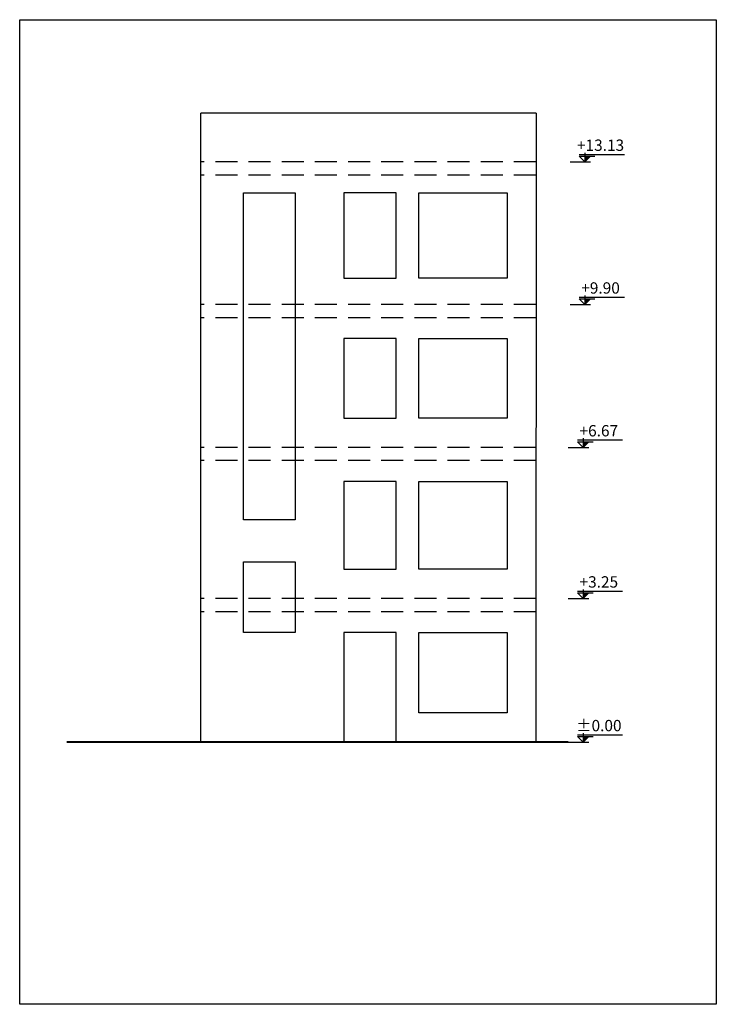
# Model space of a CAD drawing. Units: metres. Extents: x 1862.6 to 1917.5, y -1131.7 to -1109.5.
# Drawn here: x 1901.7 to 1917.5, y -1131.7 to -1109.5 of the extents above; entities that cross this region are included whole.
import ezdxf
from ezdxf.enums import TextEntityAlignment as Align

# ---------------------------------------------------------------- set-up
doc = ezdxf.new("R2010")
doc.units = ezdxf.units.M
doc.header["$MEASUREMENT"] = 0
doc.linetypes.add('DASHED', pattern=[0.75, 0.5, -0.25])
for name, color, linetype in [('div', 7, 'Continuous'), ('HID', 1, 'DASHED'), ('Nivo', 241, 'Continuous'), ('Stair', 4, 'Continuous'), ('TXT-Nivo', 3, 'Continuous'), ('WALL', 4, 'Continuous')]:
    doc.layers.add(name, color=color, linetype=linetype)
doc.layers.add('Plan', color=142, linetype='Continuous', lineweight=40)
doc.styles.add('SWISS', font='swisscl.ttf', dxfattribs={"height": 0.25})

# ---------------------------------------------------------------- blocks, each defined once
blk = doc.blocks.new('Nivo-Nama')
blk.add_hatch(color=256).paths.add_polyline_path([(-0.45, 0.124), (-0.325, 0.124), (-0.325, 0)])
for p, q in [((-0.2, 0.165), (-1.2, 0.165)), ((-0.2, 0.124), (-0.55, 0.124)), ((-0.325, 0), (-0.45, 0.124)), ((0, 0), (-0.45, 0)), ((-0.325, 0.2), (-0.325, 0)), ((-0.325, 0), (-0.2, 0.124))]:
    blk.add_line(p, q)

msp = doc.modelspace()

# ---------------------------------------------------------------- linework, layer by layer
at = {"layer": 'div'}
for p, q in [((1905.8425, -1125.7984), (1905.8488, -1111.5684)), ((1913.4294, -1111.5684), (1905.8488, -1111.5684)), ((1913.4294, -1111.5684), (1913.4232, -1125.7984))]:
    msp.add_line(p, q, dxfattribs=at)
at = {"layer": 'HID'}
for p, q in [((1913.4232, -1112.6684), (1905.8425, -1112.6684)), ((1913.4232, -1112.9684), (1905.8425, -1112.9684)), ((1913.4232, -1115.8984), (1905.8425, -1115.8984)), ((1913.4232, -1116.1984), (1905.8425, -1116.1984)), ((1913.4232, -1119.1284), (1905.8425, -1119.1284)), ((1913.4232, -1119.4284), (1905.8425, -1119.4284)), ((1913.4232, -1122.5484), (1905.8425, -1122.5484)), ((1913.4232, -1122.8484), (1905.8425, -1122.8484))]:
    msp.add_line(p, q, dxfattribs=at)
at = {"layer": 'Plan', "color": 6}
msp.add_line((1914.1537, -1125.7984), (1902.8167, -1125.7984), dxfattribs=at)
at = {"layer": 'Stair'}
msp.add_lwpolyline([(1901.75, -1109.4527), (1917.5, -1109.4527), (1917.5, -1131.7277), (1901.75, -1131.7277)], close=True, dxfattribs=at)
at = {"layer": 'WALL'}
for points in [[(1906.807, -1113.3684), (1907.9768, -1113.3684), (1907.9768, -1120.7677), (1906.807, -1120.7677)], [(1910.2638, -1113.3684), (1909.0766, -1113.3684), (1909.0766, -1115.2984), (1910.2638, -1115.2984)], [(1910.7727, -1113.3684), (1912.7723, -1113.3684), (1912.7723, -1115.2984), (1910.7727, -1115.2984)], [(1910.2638, -1116.6677), (1909.0766, -1116.6677), (1909.0766, -1118.4643), (1910.2638, -1118.4643)], [(1910.7727, -1116.6677), (1912.7723, -1116.6677), (1912.7723, -1118.4643), (1910.7727, -1118.4643)], [(1910.2638, -1119.8977), (1909.0766, -1119.8977), (1909.0766, -1121.8843), (1910.2638, -1121.8843)], [(1910.7727, -1119.8977), (1912.7723, -1119.8977), (1912.7723, -1121.8843), (1910.7727, -1121.8843)], [(1906.807, -1121.7177), (1907.9768, -1121.7177), (1907.9768, -1123.3177), (1906.807, -1123.3177)], [(1910.2638, -1123.3177), (1909.0766, -1123.3177), (1909.0766, -1125.7984), (1910.2638, -1125.7984)], [(1910.7727, -1123.3177), (1912.7723, -1123.3177), (1912.7723, -1125.1343), (1910.7727, -1125.1343)]]:
    msp.add_lwpolyline(points, close=True, dxfattribs=at)

# ---------------------------------------------------------------- block references
at = {"layer": 'Nivo', "xscale": -1.024, "yscale": 1.024, "zscale": 1.024, "rotation": 359.9999999999999}
for p in [(1914.1924, -1112.6684), (1914.1924, -1115.8984), (1914.1537, -1119.1284), (1914.1537, -1122.5484), (1914.1537, -1125.7984)]:
    msp.add_blockref('Nivo-Nama', p, dxfattribs=at)

# ---------------------------------------------------------------- texts
at = {"layer": 'TXT-Nivo', "style": 'SWISS'}
for s, p in [('+13.13', (1914.8827, -1112.4999)), ('+9.90', (1914.8827, -1115.7299)), ('+6.67', (1914.844, -1118.9599)), ('+3.25', (1914.844, -1122.3799)), ('%%P0.00', (1914.844, -1125.6299))]:
    msp.add_text(s, height=0.256, rotation=359.99291, dxfattribs=at).set_placement(p, align=Align.BOTTOM_CENTER)

doc.saveas('drawing.dxf')
